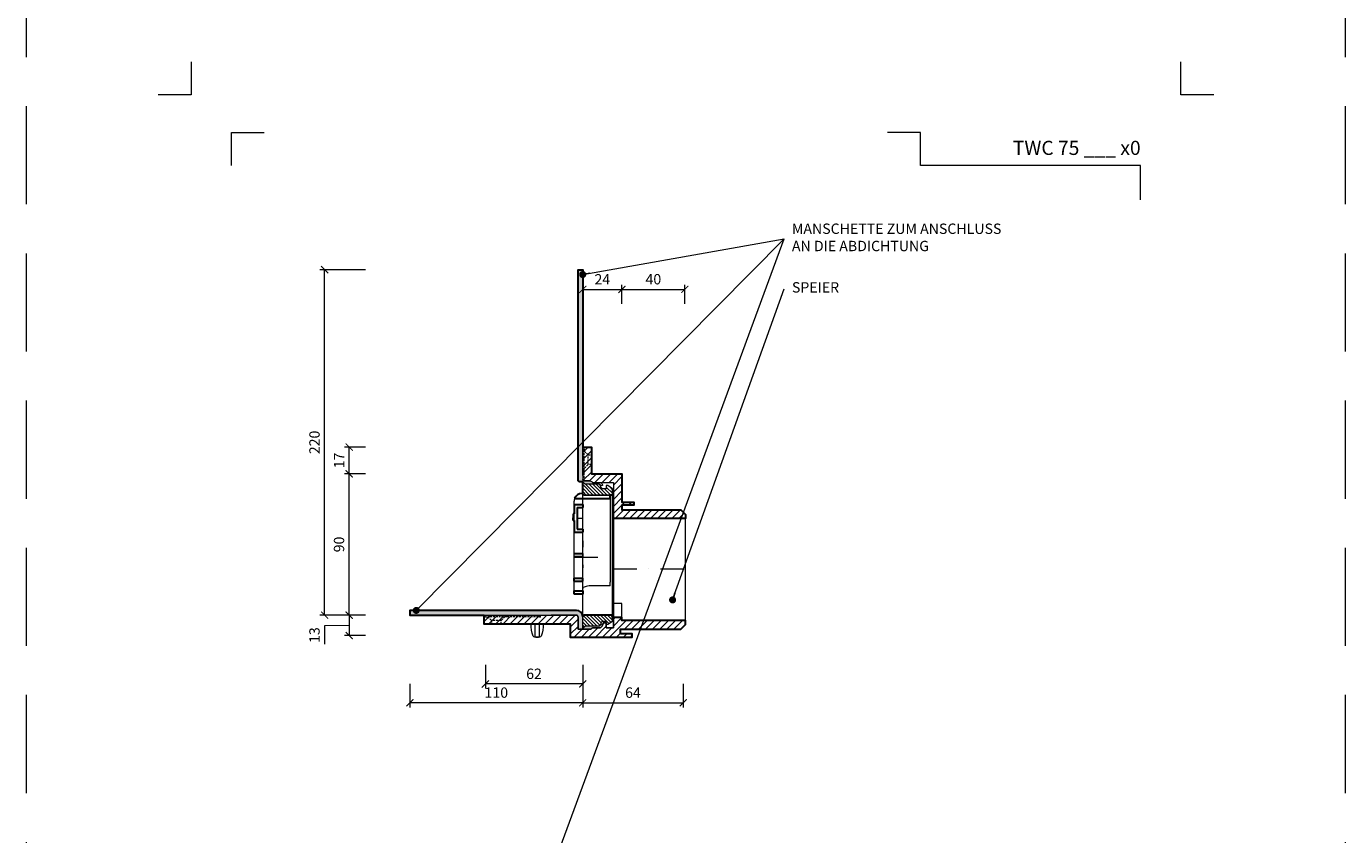
# Model space of a CAD drawing. Units: millimetres. Extents: x -5142 to 5968, y -8842 to 21953.
# Drawn here: x 823 to 1663, y 11482 to 11997 of the extents above; entities that cross this region are included whole.
import ezdxf
from ezdxf.enums import TextEntityAlignment as Align

# ---------------------------------------------------------------- set-up
doc = ezdxf.new("R2010")
doc.units = ezdxf.units.MM
doc.linetypes.add('DASHDOT2', pattern=[0.5, 0.25, -0.125, 0, -0.125])
doc.linetypes.add('HIDDEN2', pattern=[0.1875, 0.125, -0.0625])
doc.layers.get('DEFPOINTS').update_dxf_attribs({"color": 254, "lineweight": 30})
for name, color, linetype, lineweight in [('TOPWET_KOTY', 30, 'Continuous', 13), ('TOPWET_TENKOU', 142, 'Continuous', 13), ('TOPWET_TLUSTOU', 142, 'Continuous', 30), ('TOPWET_VYKRESOVE_POLE', 254, 'Continuous', 13), ('TOPWET_ČEŠTINA', 225, 'Continuous', 13)]:
    doc.layers.add(name, color=color, linetype=linetype, lineweight=lineweight)
doc.layers.add('Vrstva 4', color=255, linetype='Continuous')
doc.styles.add('BOLD_ARIAL_NARROW', font='ARIALNB.TTF')
doc.styles.add('REGULAR_ARIAL_NARROW', font='ARIALN.TTF')
doc.dimstyles.new('PŘESNÉ ISO-TW 1-3', dxfattribs={"dimscale": 3, "dimtxt": 2.2, "dimasz": 1.5, "dimexe": 1, "dimexo": 0, "dimgap": 0.75, "dimtad": 1, "dimdec": 4, "dimtxsty": 'REGULAR_ARIAL_NARROW', "dimblk": 'ARCHTICK', "dimcen": 0.5, "dimclrd": 256, "dimclre": 256, "dimclrt": 256, "dimadec": 0, "dimazin": 0, "dimtfac": 1, "dimtdec": 4, "dimtmove": 1, "dimatfit": 3, "dimldrblk": 'DOT', "dimfxl": 1, "dimtzin": 0, "dimlwd": -1, "dimlwe": -1, "dimarcsym": 0})
pattern_1 = [(60, (-27, -9900), (-0.488970164, 0.740578832), [0, -0.79375])]

# ---------------------------------------------------------------- blocks, each defined once
blk = doc.blocks.new('*U1901')
at = {"layer": 'Vrstva 4', "color": 8, "lineweight": 5, "ltscale": 0.2, "true_color": 0x828282}
for points in [[(-114, 304), (-114, 297), (-121, 297)], [(-105.5, 282), (-105.5, 289), (-98.5, 289)]]:
    blk.add_lwpolyline(points, dxfattribs=at)
at = {"layer": 'Vrstva 4', "color": 8, "lineweight": 5, "ltscale": 0.5, "true_color": 0x828282}
for points in [[(103, 297), (96, 297), (96, 304)], [(87.5, 274.71), (87.5, 282), (40.78, 282), (40.78, 289), (33.78, 289)]]:
    blk.add_lwpolyline(points, dxfattribs=at)
at = {"color": 7}
for tag, height, style, p in [('01_OZNAČENÍ_VÝKRESU', 3, 'BOLD_ARIAL_NARROW', (87.5, 284.23)), ('08_REZERVNÍ_POLE', 2.2, 'REGULAR_ARIAL_NARROW', (5.16, 12.83))]:
    blk.add_attdef(tag, text='', height=height, dxfattribs=dict(at, style=style)).set_placement(p, align=Align.RIGHT)
for tag, p, style in [('03_TYP', (-80.68, 23.66), 'BOLD_ARIAL_NARROW'), ('06_VÁHA_KG', (-7.96, 23.66), 'REGULAR_ARIAL_NARROW'), ('04_KÓD_NEBO_PODNADPIS', (-82.11, 18.23), 'REGULAR_ARIAL_NARROW'), ('07_MATERIÁL', (-7.96, 18.23), 'REGULAR_ARIAL_NARROW'), ('05_MĚŘÍTKO', (-80.68, 12.83), 'REGULAR_ARIAL_NARROW')]:
    blk.add_attdef(tag, p, '', height=2.2, dxfattribs=dict(at, style=style))
blk = doc.blocks.new('_ArchTick')
at = {"color": 0, "linetype": 'ByBlock', "const_width": 0.15}
blk.add_lwpolyline([(-0.5, -0.5), (0.5, 0.5)], dxfattribs=at)
blk = doc.blocks.new('_Dot')
at = {"color": 0, "linetype": 'ByBlock', "lineweight": -2}
blk.add_line((-0.5, 0), (-1, 0), dxfattribs=at)
at = {"color": 0, "linetype": 'ByBlock', "const_width": 0.5}
blk.add_lwpolyline([(-0.25, 0, 1), (0.25, 0, 1)], format="xyb", close=True, dxfattribs=at)
blk = doc.blocks.new('*D1840')
at = {"layer": 'DEFPOINTS', "color": 0, "ltscale": 40, "transparency": 16777216}
for p in [(1013.31, 11842.11), (1039.32, 11842.11), (1039.32, 11622.11)]:
    blk.add_point(p, dxfattribs=at)
at = {"layer": 'TOPWET_KOTY', "ltscale": 40, "transparency": 16777216}
for p, q in [((1039.32, 11842.11), (1010.31, 11842.11)), ((1013.31, 11622.11), (1013.31, 11842.11)), ((1039.32, 11622.11), (1010.31, 11622.11))]:
    blk.add_line(p, q, dxfattribs=at)
at = {"layer": 'TOPWET_KOTY', "ltscale": 40, "transparency": 16777216, "xscale": 4.5, "yscale": 4.5, "zscale": 4.5}
for p, rotation in [((1013.31, 11842.11), 90), ((1013.31, 11622.11), 270)]:
    blk.add_blockref('_ArchTick', p, dxfattribs=dict(at, rotation=rotation))
at = {"layer": 'TOPWET_KOTY', "ltscale": 40, "transparency": 16777216, "insert": (1007.69, 11732.11), "char_height": 6.6, "attachment_point": 5, "rotation": 90, "style": 'REGULAR_ARIAL_NARROW'}
blk.add_mtext('220', dxfattribs=at)
blk = doc.blocks.new('*D1841')
at = {"layer": 'DEFPOINTS', "color": 0, "ltscale": 40, "transparency": 16777216}
for p in [(1028.94, 11712.11), (1039.32, 11712.11), (1039.32, 11622.11)]:
    blk.add_point(p, dxfattribs=at)
at = {"layer": 'TOPWET_KOTY', "ltscale": 40, "transparency": 16777216}
for p, q in [((1039.32, 11712.11), (1025.94, 11712.11)), ((1028.94, 11622.11), (1028.94, 11712.11)), ((1039.32, 11622.11), (1025.94, 11622.11))]:
    blk.add_line(p, q, dxfattribs=at)
at = {"layer": 'TOPWET_KOTY', "ltscale": 40, "transparency": 16777216, "xscale": 4.5, "yscale": 4.5, "zscale": 4.5}
for p, rotation in [((1028.94, 11712.11), 90), ((1028.94, 11622.11), 270)]:
    blk.add_blockref('_ArchTick', p, dxfattribs=dict(at, rotation=rotation))
at = {"layer": 'TOPWET_KOTY', "ltscale": 40, "transparency": 16777216, "insert": (1023.32, 11667.11), "char_height": 6.6, "attachment_point": 5, "rotation": 90, "style": 'REGULAR_ARIAL_NARROW'}
blk.add_mtext('90', dxfattribs=at)
blk = doc.blocks.new('*D1842')
at = {"layer": 'DEFPOINTS', "color": 0, "ltscale": 40, "transparency": 16777216}
for p in [(1039.32, 11622.11), (1028.94, 11609.11), (1039.32, 11609.11)]:
    blk.add_point(p, dxfattribs=at)
at = {"layer": 'TOPWET_KOTY', "ltscale": 40, "transparency": 16777216}
for p, q in [((1039.32, 11622.11), (1025.94, 11622.11)), ((1028.94, 11622.11), (1028.94, 11609.11)), ((1028.94, 11615.61), (1013.31, 11615.26)), ((1013.31, 11615.26), (1013.31, 11603.52)), ((1039.32, 11609.11), (1025.94, 11609.11))]:
    blk.add_line(p, q, dxfattribs=at)
at = {"layer": 'TOPWET_KOTY', "ltscale": 40, "transparency": 16777216, "xscale": 4.5, "yscale": 4.5, "zscale": 4.5}
for p, rotation in [((1028.94, 11622.11), 90), ((1028.94, 11609.11), 270)]:
    blk.add_blockref('_ArchTick', p, dxfattribs=dict(at, rotation=rotation))
at = {"layer": 'TOPWET_KOTY', "ltscale": 40, "transparency": 16777216, "insert": (1007.69, 11609.39), "char_height": 6.6, "attachment_point": 5, "rotation": 90, "style": 'REGULAR_ARIAL_NARROW'}
blk.add_mtext('13', dxfattribs=at)
blk = doc.blocks.new('*D1843')
at = {"layer": 'DEFPOINTS', "color": 0, "ltscale": 40, "transparency": 16777216}
for p in [(1067.62, 11578.38), (1177.62, 11578.38), (1067.62, 11566.28)]:
    blk.add_point(p, dxfattribs=at)
at = {"layer": 'TOPWET_KOTY', "ltscale": 40, "transparency": 16777216}
for p, q in [((1067.62, 11578.38), (1067.62, 11563.28)), ((1177.62, 11578.38), (1177.62, 11563.28)), ((1177.62, 11566.28), (1067.62, 11566.28))]:
    blk.add_line(p, q, dxfattribs=at)
at = {"layer": 'TOPWET_KOTY', "ltscale": 40, "transparency": 16777216, "xscale": 4.5, "yscale": 4.5, "zscale": 4.5, "rotation": 180}
blk.add_blockref('_ArchTick', (1067.62, 11566.28), dxfattribs=at)
at = {"layer": 'TOPWET_KOTY', "ltscale": 40, "transparency": 16777216, "xscale": 4.5, "yscale": 4.5, "zscale": 4.5}
blk.add_blockref('_ArchTick', (1177.62, 11566.28), dxfattribs=at)
at = {"layer": 'TOPWET_KOTY', "ltscale": 40, "transparency": 16777216, "insert": (1122.62, 11571.9), "char_height": 6.6, "attachment_point": 5, "style": 'REGULAR_ARIAL_NARROW'}
blk.add_mtext('110', dxfattribs=at)
blk = doc.blocks.new('*D1844')
at = {"layer": 'DEFPOINTS', "color": 0, "ltscale": 40, "transparency": 16777216}
for p in [(1115.62, 11590.38), (1177.62, 11590.38), (1115.62, 11578.28)]:
    blk.add_point(p, dxfattribs=at)
at = {"layer": 'TOPWET_KOTY', "ltscale": 40, "transparency": 16777216}
for p, q in [((1115.62, 11590.38), (1115.62, 11575.28)), ((1177.62, 11590.38), (1177.62, 11575.28)), ((1177.62, 11578.28), (1115.62, 11578.28))]:
    blk.add_line(p, q, dxfattribs=at)
at = {"layer": 'TOPWET_KOTY', "ltscale": 40, "transparency": 16777216, "xscale": 4.5, "yscale": 4.5, "zscale": 4.5, "rotation": 180}
blk.add_blockref('_ArchTick', (1115.62, 11578.28), dxfattribs=at)
at = {"layer": 'TOPWET_KOTY', "ltscale": 40, "transparency": 16777216, "xscale": 4.5, "yscale": 4.5, "zscale": 4.5}
blk.add_blockref('_ArchTick', (1177.62, 11578.28), dxfattribs=at)
at = {"layer": 'TOPWET_KOTY', "ltscale": 40, "transparency": 16777216, "insert": (1146.62, 11583.9), "char_height": 6.6, "attachment_point": 5, "style": 'REGULAR_ARIAL_NARROW'}
blk.add_mtext('62', dxfattribs=at)
blk = doc.blocks.new('MŘÍŽKA MALA_S LOGEM_ŘEZ')
at = {"layer": 'TOPWET_TENKOU', "ltscale": 40}
for p, q in [((-67.97, 27.98), (-67.97, 28.98)), ((-50.47, 27.98), (-67.97, 27.98)), ((-50.47, 27.98), (-66.85, 27.98))]:
    blk.add_line(p, q, dxfattribs=at)
at = {"layer": 'TOPWET_TENKOU'}
for p, q in [((-50.47, 25.78), (-67.97, 25.78)), ((-67.97, 21.88), (-67.97, 25.78)), ((-50.47, 27.98), (-50.47, 25.78)), ((-50.47, 25.78), (-50.47, -27.45)), ((-73.47, -35.07), (-73.47, 23.98)), ((-67.97, 13.14), (-67.97, 20.01)), ((-71.47, 13.14), (-67.97, 13.14)), ((-67.97, 6.27), (-67.97, 13.14)), ((-67.97, -1.2), (-67.97, 4.4)), ((-67.97, -1.2), (-67.97, -5.2)), ((-67.97, -9.33), (-67.97, -5.2)), ((-67.97, -9.33), (-67.97, -11.21)), ((-67.97, -16.51), (-67.97, -11.21)), ((-67.97, -16.51), (-67.97, -18.45)), ((-67.97, -24.94), (-67.97, -18.45)), ((-67.97, -24.94), (-67.97, -26.81)), ((-67.97, -32.73), (-67.97, -26.81)), ((-67.97, -32.73), (-67.97, -33.07)), ((-67.97, -33.07), (-67.97, -35.07)), ((-50.47, -29.93), (-62.97, -29.93)), ((-50.47, -27.81), (-50.47, -27.45)), ((-50.47, -29.93), (-50.47, -27.81)), ((-67.97, -35.07), (-73.47, -35.07))]:
    blk.add_line(p, q, dxfattribs=at)
at = {"layer": 'TOPWET_TENKOU', "ltscale": 40}
blk.add_arc((-68.47, 23.98), 5, 158.90094, 180, dxfattribs=at)
at = {"layer": 'TOPWET_TENKOU'}
blk.add_open_spline([(-62.97, -29.93), (-63.6, -29.93), (-64.27, -29.97), (-65.49, -30.14), (-66.04, -30.27), (-66.93, -30.55), (-67.33, -30.74), (-67.85, -31.12), (-67.97, -31.32), (-67.97, -31.5)], degree=3, knots=[0, 0, 0, 0, 0.1881542, 0.1881542, 0.3763083, 0.3763083, 0.573769, 0.573769, 0.7712297, 0.7712297, 0.7712297, 0.7712297], dxfattribs=at)
at = {"layer": 'TOPWET_TLUSTOU', "ltscale": 40}
for p, q in [((-73.14, 25.78), (-50.47, 25.78)), ((-67.97, 28.98), (-68.47, 28.98)), ((-50.47, 25.78), (-50.47, 27.98)), ((-73.47, 21.88), (-73.47, 15.9)), ((-73.47, 15.9), (-73.97, 15.9)), ((-73.97, 15.9), (-73.97, 11.67)), ((-73.97, 11.67), (-73.47, 11.67)), ((-73.47, 11.67), (-73.47, 4.4)), ((-73.47, -26.81), (-73.47, -24.94)), ((-67.97, -26.81), (-67.97, -24.94)), ((-73.47, -35.07), (-73.47, -33.07)), ((-67.97, -33.07), (-67.97, -35.07)), ((-67.97, -35.07), (-73.47, -35.07))]:
    blk.add_line(p, q, dxfattribs=at)
at = {"layer": 'TOPWET_TLUSTOU'}
for p, q in [((-73.47, 21.88), (-67.97, 21.88)), ((-71.47, 20.01), (-71.47, 6.27)), ((-71.47, 20.01), (-67.97, 20.01)), ((-67.97, 21.88), (-67.97, 20.01)), ((-73.97, 15.9), (-73.97, 13.42)), ((-73.47, 15.9), (-73.97, 15.9)), ((-73.97, 11.9), (-73.97, 13.42)), ((-73.97, 11.67), (-73.97, 11.9)), ((-73.47, 11.67), (-73.97, 11.67)), ((-73.47, 4.4), (-67.97, 4.4)), ((-71.47, 6.27), (-67.97, 6.27)), ((-67.97, 6.27), (-67.97, 4.4)), ((-73.47, -9.33), (-67.97, -9.33)), ((-73.47, -11.21), (-67.97, -11.21)), ((-73.47, -24.94), (-67.97, -24.94)), ((-73.47, -26.81), (-67.97, -26.81)), ((-73.47, -33.07), (-67.97, -33.07))]:
    blk.add_line(p, q, dxfattribs=at)
at = {"layer": 'TOPWET_TLUSTOU', "ltscale": 40}
blk.add_arc((-68.47, 23.98), 5, 90, 158.90094, dxfattribs=at)
blk = doc.blocks.new('*D1845')
at = {"layer": 'DEFPOINTS', "color": 0, "ltscale": 40, "transparency": 16777216}
for p in [(1028.94, 11729.11), (1039.32, 11729.11), (1039.32, 11712.11)]:
    blk.add_point(p, dxfattribs=at)
at = {"layer": 'TOPWET_KOTY', "ltscale": 40, "transparency": 16777216}
for p, q in [((1039.32, 11729.11), (1025.94, 11729.11)), ((1028.94, 11712.11), (1028.94, 11729.11)), ((1039.32, 11712.11), (1025.94, 11712.11))]:
    blk.add_line(p, q, dxfattribs=at)
at = {"layer": 'TOPWET_KOTY', "ltscale": 40, "transparency": 16777216, "xscale": 4.5, "yscale": 4.5, "zscale": 4.5}
for p, rotation in [((1028.94, 11729.11), 90), ((1028.94, 11712.11), 270)]:
    blk.add_blockref('_ArchTick', p, dxfattribs=dict(at, rotation=rotation))
at = {"layer": 'TOPWET_KOTY', "ltscale": 40, "transparency": 16777216, "insert": (1023.38, 11720.61), "char_height": 6.6, "attachment_point": 5, "rotation": 90, "style": 'REGULAR_ARIAL_NARROW'}
blk.add_mtext('17', dxfattribs=at)
blk = doc.blocks.new('*D1888')
at = {"layer": 'DEFPOINTS', "color": 0, "ltscale": 40, "transparency": 16777216}
for p in [(1202.62, 11829.57), (1177.62, 11820.28), (1202.62, 11820.28)]:
    blk.add_point(p, dxfattribs=at)
at = {"layer": 'TOPWET_KOTY', "ltscale": 40, "transparency": 16777216}
for p, q in [((1177.62, 11820.28), (1177.62, 11832.57)), ((1177.62, 11829.57), (1202.62, 11829.57)), ((1202.62, 11820.28), (1202.62, 11832.57))]:
    blk.add_line(p, q, dxfattribs=at)
at = {"layer": 'TOPWET_KOTY', "ltscale": 40, "transparency": 16777216, "xscale": 4.5, "yscale": 4.5, "zscale": 4.5, "rotation": 180}
blk.add_blockref('_ArchTick', (1177.62, 11829.57), dxfattribs=at)
at = {"layer": 'TOPWET_KOTY', "ltscale": 40, "transparency": 16777216, "xscale": 4.5, "yscale": 4.5, "zscale": 4.5}
blk.add_blockref('_ArchTick', (1202.62, 11829.57), dxfattribs=at)
at = {"layer": 'TOPWET_KOTY', "ltscale": 40, "transparency": 16777216, "insert": (1190.12, 11835.13), "char_height": 6.6, "attachment_point": 5, "style": 'REGULAR_ARIAL_NARROW'}
blk.add_mtext('24', dxfattribs=at)
blk = doc.blocks.new('*D1889')
at = {"layer": 'DEFPOINTS', "color": 0, "ltscale": 40, "transparency": 16777216}
for p in [(1242.62, 11829.57), (1202.62, 11820.28), (1242.62, 11820.27)]:
    blk.add_point(p, dxfattribs=at)
at = {"layer": 'TOPWET_KOTY', "ltscale": 40, "transparency": 16777216}
for p, q in [((1202.62, 11820.28), (1202.62, 11832.57)), ((1202.62, 11829.57), (1242.62, 11829.57)), ((1242.62, 11820.27), (1242.62, 11832.57))]:
    blk.add_line(p, q, dxfattribs=at)
at = {"layer": 'TOPWET_KOTY', "ltscale": 40, "transparency": 16777216, "xscale": 4.5, "yscale": 4.5, "zscale": 4.5, "rotation": 180}
blk.add_blockref('_ArchTick', (1202.62, 11829.57), dxfattribs=at)
at = {"layer": 'TOPWET_KOTY', "ltscale": 40, "transparency": 16777216, "xscale": 4.5, "yscale": 4.5, "zscale": 4.5}
blk.add_blockref('_ArchTick', (1242.62, 11829.57), dxfattribs=at)
at = {"layer": 'TOPWET_KOTY', "ltscale": 40, "transparency": 16777216, "insert": (1222.62, 11835.19), "char_height": 6.6, "attachment_point": 5, "style": 'REGULAR_ARIAL_NARROW'}
blk.add_mtext('40', dxfattribs=at)
blk = doc.blocks.new('*D1893')
at = {"layer": 'DEFPOINTS', "color": 0, "ltscale": 40, "transparency": 16777216}
for p in [(1177.62, 11578.38), (1241.62, 11578.28), (1241.62, 11566.28)]:
    blk.add_point(p, dxfattribs=at)
at = {"layer": 'TOPWET_KOTY', "ltscale": 40, "transparency": 16777216}
for p, q in [((1177.62, 11578.38), (1177.62, 11563.28)), ((1241.62, 11578.28), (1241.62, 11563.28)), ((1177.62, 11566.28), (1241.62, 11566.28))]:
    blk.add_line(p, q, dxfattribs=at)
at = {"layer": 'TOPWET_KOTY', "ltscale": 40, "transparency": 16777216, "xscale": 4.5, "yscale": 4.5, "zscale": 4.5, "rotation": 180}
blk.add_blockref('_ArchTick', (1177.62, 11566.28), dxfattribs=at)
at = {"layer": 'TOPWET_KOTY', "ltscale": 40, "transparency": 16777216, "xscale": 4.5, "yscale": 4.5, "zscale": 4.5}
blk.add_blockref('_ArchTick', (1241.62, 11566.28), dxfattribs=at)
at = {"layer": 'TOPWET_KOTY', "ltscale": 40, "transparency": 16777216, "insert": (1209.62, 11571.9), "char_height": 6.6, "attachment_point": 5, "style": 'REGULAR_ARIAL_NARROW'}
blk.add_mtext('64', dxfattribs=at)

msp = doc.modelspace()

# ---------------------------------------------------------------- hatches: boundary and pattern name
at = {"layer": 'TOPWET_TENKOU', "ltscale": 40}
h = msp.add_hatch(dxfattribs=at)
h.set_pattern_fill('DOTS', color=256, scale=0.5, angle=60)
h.set_pattern_definition(pattern_1)
h.paths.add_polyline_path([(1177.62172, 11842.10662), (1174.62172, 11842.10662), (1174.62172, 11708.10649, 0.414213562), (1175.62172, 11707.10649), (1177.62172, 11707.10649), (1179.12172, 11705.60649), (1187.60016, 11705.60649, -0.162812244), (1188.52422, 11705.30462, -0.177403962), (1189.08966, 11704.39297), (1190.12172, 11704.60649), (1190.12172, 11705.19228, 0.198912367), (1189.80245, 11705.92577), (1189.41461, 11706.3136, 0.198912375), (1188.67873, 11706.60649), (1184.28594, 11706.60649, -0.198912367), (1183.57883, 11706.89939), (1183.16461, 11707.3136, 0.198912367), (1182.45751, 11707.60649), (1178.62172, 11707.60649, -0.414213562), (1177.62172, 11708.60649)])
h = msp.add_hatch(dxfattribs=at)
h.set_pattern_fill('ANSI31', color=256)
h.set_pattern_definition([(45, (-27, -9900), (-2.24506403, 2.24506403), [])])
edge = h.paths.add_edge_path()
edge.add_spline(control_points=[(1182.95696, 11613.24028), (1182.98611, 11613.25709), (1183.01407, 11613.27582)], knot_values=[1.782846463, 1.782846463, 1.782846463, 1.849716056, 1.849716056, 1.849716056], weights=[0.96603216, 0.968157328, 0.971386089], degree=2, periodic=0)
edge.add_spline(control_points=[(1182.74991, 11613.15032), (1182.75457, 11613.15175), (1182.75922, 11613.15322)], knot_values=[2.063638656, 2.063638656, 2.063638656, 2.073280738, 2.073280738, 2.073280738], weights=[0.964157577, 0.963931993, 0.963729354], degree=2, periodic=0)
edge.add_spline(control_points=[(1182.45751, 11613.10662), (1182.49072, 11613.10662), (1182.52387, 11613.10882)], knot_values=[2.30346152, 2.30346152, 2.30346152, 2.371184601, 2.371184601, 2.371184601], weights=[1, 0.993436307, 0.988004558], degree=2, periodic=0)
edge.add_line((1182.4796, 11613.10662), (1174.62172, 11613.10662))
edge.add_line((1174.62172, 11613.10662), (1174.62172, 11621.10662))
edge.add_spline(control_points=[(1174.62172, 11621.10662), (1174.62172, 11621.13769), (1174.61979, 11621.1687)], knot_values=[4.371184601, 4.371184601, 4.371184601, 4.439323978, 4.439323978, 4.439323978], weights=[1, 0.987294622, 0.975691534], degree=2, periodic=0)
edge.add_spline(control_points=[(1174.61979, 11621.1687), (1174.6196, 11621.17182), (1174.61938, 11621.17495)], knot_values=[4.439323978, 4.439323978, 4.439323978, 4.446105143, 4.446105143, 4.446105143], weights=[0.975691534, 0.974536805, 0.973392994], degree=2, periodic=0)
edge.add_spline(control_points=[(1174.61938, 11621.17495), (1174.6188, 11621.18353), (1174.61806, 11621.19211)], knot_values=[4.446105143, 4.446105143, 4.446105143, 4.46465664, 4.46465664, 4.46465664], weights=[0.973392994, 0.970263826, 0.967216364], degree=2, periodic=0)
edge.add_spline(control_points=[(1174.61806, 11621.19211), (1174.6177, 11621.19634), (1174.6173, 11621.20056)], knot_values=[4.46465664, 4.46465664, 4.46465664, 4.473754952, 4.473754952, 4.473754952], weights=[0.967216364, 0.965721781, 0.964246851], degree=2, periodic=0)
edge.add_spline(control_points=[(1174.6173, 11621.20056), (1174.61714, 11621.20226), (1174.61697, 11621.20397)], knot_values=[4.473754952, 4.473754952, 4.473754952, 4.477423752, 4.477423752, 4.477423752], weights=[0.964246851, 0.9636521, 0.963060545], degree=2, periodic=0)
edge.add_spline(control_points=[(1174.61697, 11621.20397), (1174.61607, 11621.21317), (1174.615, 11621.22236)], knot_values=[4.477423752, 4.477423752, 4.477423752, 4.497141336, 4.497141336, 4.497141336], weights=[0.963060545, 0.959881295, 0.956794346], degree=2, periodic=0)
edge.add_spline(control_points=[(1174.615, 11621.22236), (1174.61498, 11621.2225), (1174.61497, 11621.22265)], knot_values=[4.497141336, 4.497141336, 4.497141336, 4.49745326, 4.49745326, 4.49745326], weights=[0.956794346, 0.956745511, 0.9566967], degree=2, periodic=0)
edge.add_spline(control_points=[(1174.61497, 11621.22265), (1174.61465, 11621.22533), (1174.61433, 11621.22801)], knot_values=[4.49745326, 4.49745326, 4.49745326, 4.503181513, 4.503181513, 4.503181513], weights=[0.9566967, 0.95580032, 0.954911729], degree=2, periodic=0)
edge.add_spline(control_points=[(1174.61433, 11621.22801), (1174.61016, 11621.26206), (1174.60368, 11621.29574)], knot_values=[4.503181513, 4.503181513, 4.503181513, 4.575095649, 4.575095649, 4.575095649], weights=[0.954911729, 0.943756107, 0.933828286], degree=2, periodic=0)
edge.add_spline(control_points=[(1174.60368, 11621.29574), (1174.60368, 11621.29574), (1174.60368, 11621.29574)], knot_values=[4.575095649, 4.575095649, 4.575095649, 4.575098298, 4.575098298, 4.575098298], weights=[0.933828286, 0.933827921, 0.933827555], degree=2, periodic=0)
edge.add_arc((1173.62172, 11621.10662), 1, 10.90141857, 90)
edge.add_line((1173.62172, 11622.10662), (1157.62172, 11622.10662))
edge.add_line((1157.62172, 11622.10662), (1150.62172, 11622.10662))
edge.add_line((1150.62172, 11622.10662), (1150.62172, 11621.10662))
edge.add_line((1150.62172, 11621.10662), (1150.62172, 11620.62016))
edge.add_arc((1149.1181, 11618.60904), 2.51107, 53.21619085, 84.05876646)
edge.add_line((1149.37802, 11621.10662), (1129.12172, 11621.10662))
edge.add_line((1129.12172, 11621.10662), (1128.12172, 11621.10662))
edge.add_line((1128.12172, 11621.10662), (1125.62172, 11618.60662))
edge.add_line((1125.62172, 11618.60662), (1125.62172, 11616.60662))
edge.add_line((1125.62172, 11616.60662), (1157.62172, 11616.60662))
edge.add_line((1157.62172, 11616.60662), (1169.62172, 11616.60662))
edge.add_line((1169.62172, 11616.60662), (1169.62172, 11608.10662))
edge.add_line((1169.62172, 11608.10662), (1201.12172, 11608.10662))
edge.add_line((1201.12172, 11608.10662), (1209.12172, 11608.10662))
edge.add_line((1209.12172, 11608.10662), (1209.12172, 11610.10662))
edge.add_line((1209.12172, 11610.10662), (1201.62172, 11610.10662))
edge.add_line((1201.62172, 11610.10662), (1201.62172, 11613.10662))
edge.add_line((1201.62172, 11613.10662), (1240.12172, 11613.10662))
edge.add_line((1240.12172, 11613.10662), (1243.12172, 11616.10662))
edge.add_line((1243.12172, 11616.10662), (1243.12172, 11618.60662))
edge.add_line((1243.12172, 11618.60662), (1202.62172, 11618.60662))
edge.add_line((1202.62172, 11618.60662), (1202.62172, 11620.60662))
edge.add_line((1202.62172, 11620.60662), (1197.12172, 11620.60662))
edge.add_line((1197.12172, 11620.60662), (1197.12172, 11614.10662))
edge.add_line((1197.12172, 11614.10662), (1192.62172, 11614.10662))
edge.add_line((1192.62172, 11614.10662), (1192.62172, 11617.10662))
edge.add_line((1192.62172, 11617.10662), (1191.12172, 11617.10662))
edge.add_line((1191.12172, 11617.10662), (1190.12172, 11616.10662))
edge.add_line((1190.12172, 11616.10662), (1190.12172, 11615.55814))
edge.add_arc((1189.07669, 11615.53949), 1.0452, -43.977387, 1.022613, ccw=False)
edge.add_line((1189.82883, 11614.81373), (1189.43496, 11614.41986))
edge.add_arc((1188.69312, 11615.14135), 1.03483, 270.79657259, 315.79657086, ccw=False)
edge.add_line((1188.70751, 11614.10662), (1184.28594, 11614.10662))
edge.add_arc((1184.28594, 11613.10662), 1, 90, 135)
edge.add_line((1183.57883, 11613.81373), (1183.07776, 11613.31266))
h.paths.add_polyline_path([(1125.62172, 11618.60662), (1119.62172, 11618.60662), (1119.62172, 11616.60662), (1125.62172, 11616.60662)], flags=17)
h.paths.add_polyline_path([(1128.12172, 11621.10662), (1117.12172, 11621.10662), (1119.62172, 11618.60662), (1125.62172, 11618.60662)], flags=17)
edge = h.paths.add_edge_path(flags=17)
edge.add_line((1119.62172, 11618.60662), (1117.12172, 11621.10662))
edge.add_line((1117.12172, 11621.10662), (1115.62172, 11621.10662))
edge.add_arc((1115.62172, 11620.10662), 1, 90, 180)
edge.add_line((1114.62172, 11620.10662), (1114.62172, 11616.60662))
edge.add_line((1114.62172, 11616.60662), (1119.62172, 11616.60662))
edge.add_line((1119.62172, 11616.60662), (1119.62172, 11618.60662))
edge = h.paths.add_edge_path(flags=17)
edge.add_line((1150.62172, 11622.10662), (1148.77211, 11622.10662))
edge.add_line((1148.77211, 11622.10662), (1114.62172, 11622.10662))
edge.add_line((1114.62172, 11622.10662), (1114.62172, 11620.10662))
edge.add_arc((1115.62172, 11620.10662), 1, 90, 180, ccw=False)
edge.add_line((1115.62172, 11621.10662), (1117.12172, 11621.10662))
edge.add_line((1117.12172, 11621.10662), (1129.12172, 11621.10662))
edge.add_line((1129.12172, 11621.10662), (1149.37802, 11621.10662))
edge.add_arc((1149.1181, 11618.60904), 2.51107, 53.21619085, 84.05876646, ccw=False)
edge.add_line((1150.62172, 11620.62016), (1150.62172, 11622.10662))
edge = h.paths.add_edge_path(flags=17)
edge.add_line((1183.12172, 11729.10662), (1179.62172, 11729.10662))
edge.add_arc((1179.62172, 11728.10662), 1, 90, 180)
edge.add_line((1178.62172, 11728.10662), (1178.62172, 11726.60662))
edge.add_line((1178.62172, 11726.60662), (1181.12172, 11724.10662))
edge.add_line((1181.12172, 11724.10662), (1183.12172, 11724.10662))
edge.add_line((1183.12172, 11724.10662), (1183.12172, 11729.10662))
edge = h.paths.add_edge_path()
edge.add_arc((1179.62172, 11728.10662), 1, 90, 180, ccw=False)
edge.add_line((1179.62172, 11729.10662), (1177.62172, 11729.10662))
edge.add_line((1177.62172, 11729.10662), (1177.62172, 11708.60649))
edge.add_arc((1178.62172, 11708.60649), 1, 180, 270)
edge.add_line((1178.62172, 11707.60649), (1182.45751, 11707.60649))
edge.add_arc((1182.45751, 11706.60649), 1, 45, 90, ccw=False)
edge.add_line((1183.16461, 11707.3136), (1183.57883, 11706.89939))
edge.add_arc((1184.28594, 11707.60649), 1, 225, 270)
edge.add_line((1184.28594, 11706.60649), (1189.08966, 11706.60649))
edge.add_line((1189.08966, 11706.60649), (1197.12172, 11706.60649))
edge.add_line((1197.12172, 11706.60649), (1197.12172, 11702.60649))
edge.add_line((1197.12172, 11702.60649), (1197.12172, 11698.60649))
edge.add_line((1197.12172, 11698.60649), (1197.12172, 11659.10662))
edge.add_line((1197.12172, 11659.10662), (1197.12172, 11683.60662))
edge.add_line((1197.12172, 11683.60662), (1243.12172, 11683.60662))
edge.add_line((1243.12172, 11683.60662), (1243.12172, 11686.10674))
edge.add_line((1243.12172, 11686.10674), (1240.12166, 11689.10662))
edge.add_line((1240.12166, 11689.10662), (1202.62172, 11689.10662))
edge.add_line((1202.62172, 11689.10662), (1202.62172, 11692.10662))
edge.add_line((1202.62172, 11692.10662), (1210.12172, 11692.10662))
edge.add_line((1210.12172, 11692.10662), (1210.12172, 11694.10662))
edge.add_line((1210.12172, 11694.10662), (1202.62172, 11694.10662))
edge.add_line((1202.62172, 11694.10662), (1202.62172, 11712.10662))
edge.add_line((1202.62172, 11712.10662), (1183.12172, 11712.10662))
edge.add_line((1183.12172, 11712.10662), (1183.12172, 11718.10662))
edge.add_line((1183.12172, 11718.10662), (1181.12172, 11718.10662))
edge.add_line((1181.12172, 11718.10662), (1178.62172, 11715.60662))
edge.add_line((1178.62172, 11715.60662), (1178.62172, 11726.60662))
edge.add_line((1178.62172, 11726.60662), (1178.62172, 11728.10662))
h.paths.add_polyline_path([(1181.12172, 11724.10662), (1178.62172, 11726.60662), (1178.62172, 11715.60662), (1181.12172, 11718.10662)], flags=17)
h.paths.add_polyline_path([(1183.12172, 11724.10662), (1181.12172, 11724.10662), (1181.12172, 11718.10662), (1183.12172, 11718.10662)], flags=17)
h = msp.add_hatch(dxfattribs=at)
h.set_pattern_fill('LINE', color=256, scale=0.5, angle=135)
h.set_pattern_definition([(135, (-27, -9900), (-1.12253202, -1.12253202), [])])
h.paths.add_polyline_path([(1189.12172, 11703.60649), (1189.12172, 11704.10649, 0.22557206), (1188.52422, 11705.30462, 0.162812244), (1187.60016, 11705.60649), (1179.12172, 11705.60649), (1177.62172, 11707.10649), (1177.62172, 11699.60649, 0.414213562), (1178.62172, 11698.60649), (1195.12172, 11698.60649), (1196.62172, 11698.60649), (1196.62172, 11702.60649), (1193.62172, 11704.60649), (1192.62172, 11704.60649), (1192.62172, 11702.60649), (1190.12172, 11702.60649)])
h.paths.add_polyline_path([(1196.62172, 11622.10662), (1178.62172, 11622.10662, 0.414213562), (1177.62172, 11621.10662), (1177.62172, 11613.60662), (1179.12172, 11615.10662), (1187.62172, 11615.10662, 0.159202933), (1188.52422, 11615.4085, 0.177403962), (1189.08966, 11616.32015, 0.055783497), (1189.12172, 11616.66552), (1189.12172, 11617.10662), (1190.12172, 11618.10662), (1192.62172, 11618.10662), (1192.62172, 11616.10662), (1193.62172, 11616.10662), (1196.62172, 11618.10662)])
h = msp.add_hatch(dxfattribs=at)
h.set_pattern_fill('DOTS', color=256, scale=0.5, angle=60)
h.set_pattern_definition(pattern_1)
edge = h.paths.add_edge_path()
edge.add_line((1067.62172, 11622.10662), (1173.62172, 11622.10662))
edge.add_arc((1173.62172, 11621.10662), 1, 0, 90, ccw=False)
edge.add_line((1174.62172, 11621.10662), (1174.62172, 11613.10662))
edge.add_line((1174.62172, 11613.10662), (1182.45751, 11613.10662))
edge.add_arc((1182.45751, 11614.10662), 1, 270, 315)
edge.add_line((1183.16461, 11613.39951), (1183.57883, 11613.81373))
edge.add_arc((1184.28594, 11613.10662), 1, 90.00067994, 135, ccw=False)
edge.add_line((1184.28592, 11614.10662), (1188.70751, 11614.10662))
edge.add_arc((1188.69312, 11615.14135), 1.03483, 270.79657259, 314.20342914)
edge.add_line((1189.41461, 11614.39951), (1189.82883, 11614.81373))
edge.add_arc((1189.07669, 11615.53949), 1.0452, 316.022613, 358.977387)
edge.add_line((1190.12172, 11615.52083), (1190.12172, 11616.10662))
edge.add_line((1190.12172, 11616.10662), (1189.08966, 11616.32015))
edge.add_arc((1187.56267, 11616.63607), 1.55933, 308.07147694, 348.31081599, ccw=False)
edge.add_arc((1187.61094, 11616.63885), 1.53227, 270.40314525, 306.58611634, ccw=False)
edge.add_line((1187.62172, 11615.10662), (1179.12172, 11615.10662))
edge.add_line((1179.12172, 11615.10662), (1177.62172, 11613.60662))
edge.add_line((1177.62172, 11613.60662), (1177.62172, 11621.10662))
edge.add_arc((1173.62172, 11621.10662), 4, 0, 90)
edge.add_line((1173.62172, 11625.10662), (1067.62172, 11625.10662))
edge.add_line((1067.62172, 11625.10662), (1067.62172, 11622.10662))

# ---------------------------------------------------------------- linework, layer by layer
at = {"layer": 'DEFPOINTS', "linetype": 'HIDDEN2', "lineweight": 5, "ltscale": 500}
for p, q in [((823.38831, 10852.49998), (823.38833, 14363.49998)), ((1663.38831, 10852.49998), (1663.38833, 14363.49998)), ((1663.38831, 10852.49998), (1663.38833, 14363.49998))]:
    msp.add_line(p, q, dxfattribs=at)
at = {"layer": 'TOPWET_TENKOU', "linetype": 'HIDDEN2', "ltscale": 10}
for p, q in [((1178.62172, 11715.60662), (1181.12172, 11718.10662)), ((1128.12172, 11621.10662), (1125.62172, 11618.60662))]:
    msp.add_line(p, q, dxfattribs=at)
at = {"layer": 'TOPWET_TENKOU', "ltscale": 40}
for p, q in [((1183.12172, 11712.10662), (1183.12172, 11720.10662)), ((1243.12172, 11618.60662), (1243.12172, 11683.60662)), ((1114.62172, 11617.10662), (1114.62172, 11622.10662))]:
    msp.add_line(p, q, dxfattribs=at)
at = {"layer": 'TOPWET_TENKOU'}
for p, q in [((1177.62172, 11701.10662), (1177.62172, 11702.10662)), ((1197.12172, 11702.10663), (1197.12172, 11702.10663)), ((1177.62172, 11621.10662), (1177.62172, 11698.90662)), ((1191.12172, 11617.10662), (1191.12172, 11618.10662))]:
    msp.add_line(p, q, dxfattribs=at)
at = {"layer": 'TOPWET_TENKOU', "ltscale": 40}
for points in [[(1182.45751, 11707.60649, -0.198912367), (1183.16461, 11707.3136), (1183.57883, 11706.89939, 0.198909283), (1184.28592, 11706.60649), (1188.70751, 11706.60649, -0.19169579), (1189.41461, 11706.3136), (1189.82883, 11705.89939, -0.189651491), (1190.12172, 11705.19228), (1190.12172, 11704.60649), (1189.08966, 11704.39297, 0.177403962), (1188.52422, 11705.30462, 0.159202933), (1187.62172, 11705.60649), (1179.12172, 11705.60649), (1177.62172, 11707.10649), (1175.62172, 11707.10649, -0.414213562), (1174.62172, 11708.10649), (1174.62172, 11842.10662), (1177.62172, 11842.10662), (1177.62172, 11708.60649, 0.414213562), (1178.62172, 11707.60649)], [(1067.62172, 11622.10662), (1173.62172, 11622.10662, -0.414213562), (1174.62172, 11621.10662), (1174.62172, 11613.10662), (1182.45751, 11613.10662, 0.198912367), (1183.16461, 11613.39951), (1183.57883, 11613.81373, -0.198909283), (1184.28592, 11614.10662), (1188.70751, 11614.10662, 0.19169579), (1189.41461, 11614.39951), (1189.82883, 11614.81373, 0.189651491), (1190.12172, 11615.52083), (1190.12172, 11616.10662), (1189.08966, 11616.32015, -0.177403962), (1188.52422, 11615.4085, -0.159202933), (1187.62172, 11615.10662), (1179.12172, 11615.10662), (1177.62172, 11613.60662), (1177.62172, 11621.10662, 0.414213562), (1173.62172, 11625.10662), (1067.62172, 11625.10662)]]:
    msp.add_lwpolyline(points, format="xyb", close=True, dxfattribs=at)
for points in [[(1177.62172, 11731.10662), (1177.62172, 11711.10662), (1177.62172, 11731.10662)], [(1202.62172, 11694.10662), (1210.12172, 11694.10662), (1202.62172, 11694.10662), (1202.62172, 11712.10662), (1202.62172, 11694.10662), (1202.62172, 11712.10662), (1183.12172, 11712.10662), (1183.12172, 11729.10662), (1177.62172, 11729.10662)], [(1197.12172, 11683.60662), (1243.12172, 11683.60662), (1243.12172, 11686.10674), (1240.12166, 11689.10662), (1202.62172, 11689.10662), (1202.62172, 11692.10662), (1210.12172, 11692.10662), (1210.12172, 11694.10662)], [(1124.77211, 11616.60662), (1157.62172, 11616.60662), (1169.62172, 11616.60662), (1169.62172, 11608.10662), (1201.12172, 11608.10662), (1209.12172, 11608.10662), (1209.12172, 11610.10662), (1209.12172, 11608.10662), (1201.12172, 11608.10662), (1169.62172, 11608.10662), (1169.62172, 11616.60662), (1157.62172, 11616.60662), (1114.62172, 11616.60662), (1114.62172, 11622.10662), (1114.62172, 11621.10662)]]:
    msp.add_lwpolyline(points, dxfattribs=at)
at = {"layer": 'TOPWET_TENKOU', "linetype": 'HIDDEN2', "ltscale": 10}
for points in [[(1179.62172, 11729.10662, 0.414213562), (1178.62172, 11728.10662), (1178.62172, 11726.60662), (1181.12172, 11724.10662)], [(1114.62172, 11620.10662, -0.414213562), (1115.62172, 11621.10662), (1117.12172, 11621.10662), (1119.62172, 11618.60662)], [(1150.62172, 11621.10662), (1150.62172, 11622.10662), (1150.62172, 11620.62016, 0.135394477), (1149.37802, 11621.10662), (1129.12172, 11621.10662), (1117.12172, 11621.10662)]]:
    msp.add_lwpolyline(points, format="xyb", dxfattribs=at)
msp.add_lwpolyline([(1178.62172, 11707.67588), (1178.62172, 11714.60662), (1178.62172, 11726.60662)], dxfattribs=at)
for points in [[(1181.12172, 11718.10662), (1181.12172, 11724.10662), (1183.12172, 11724.10662), (1183.12172, 11718.10662)], [(1125.62172, 11618.60662), (1119.62172, 11618.60662), (1119.62172, 11616.60662), (1125.62172, 11616.60662)]]:
    msp.add_lwpolyline(points, close=True, dxfattribs=at)
at = {"layer": 'TOPWET_TENKOU', "ltscale": 40}
for points in [[(1178.62172, 11707.60649), (1182.45751, 11707.60649), (1178.62172, 11707.60649, -0.414213562), (1177.62172, 11708.60649, 0.414213562), (1178.62172, 11707.60649), (1182.45751, 11707.60649, -0.198912367), (1183.16461, 11707.3136), (1183.57883, 11706.89939, 0.198912367), (1184.28594, 11706.60649), (1188.70751, 11706.60649)], [(1182.45751, 11707.60649, -0.198912367), (1183.16461, 11707.3136), (1183.57883, 11706.89939, 0.169659965), (1184.19776, 11706.60649), (1197.12172, 11706.60649), (1197.12172, 11698.60649), (1197.12172, 11620.60662), (1202.62172, 11620.60662), (1202.62172, 11621.60662), (1202.62172, 11629.56495), (1197.12172, 11629.56495)], [(1152.46276, 11616.60662, -0.097476275), (1151.11332, 11608.75016, -0.309271114), (1150.17894, 11608.10662), (1148.62172, 11608.10662), (1147.0645, 11608.10662, -0.309271114), (1146.13012, 11608.75016, -0.097476275), (1144.78068, 11616.60662)]]:
    msp.add_lwpolyline(points, format="xyb", dxfattribs=at)
at = {"layer": 'TOPWET_TENKOU'}
for points in [[(1177.62172, 11699.60649, 0.414213562), (1178.62172, 11698.60649), (1196.62172, 11698.60649), (1196.62172, 11702.60649), (1193.62172, 11704.60649), (1192.62172, 11704.60649), (1192.62172, 11702.60649), (1190.12172, 11702.60649), (1189.12172, 11703.60649), (1189.12172, 11704.10649, 0.22557206), (1188.52422, 11705.30462, 0.159202933), (1187.62172, 11705.60649), (1179.12172, 11705.60649), (1177.62172, 11707.10649)], [(1177.62172, 11621.10662, -0.414213562), (1178.62172, 11622.10662), (1196.62172, 11622.10662), (1196.62172, 11618.10662), (1193.62172, 11616.10662), (1192.62172, 11616.10662), (1192.62172, 11618.10662), (1190.12172, 11618.10662), (1189.12172, 11617.10662), (1189.12172, 11616.60662, -0.22557206), (1188.52422, 11615.4085, -0.159202933), (1187.62172, 11615.10662), (1179.12172, 11615.10662), (1177.62172, 11613.60662)]]:
    msp.add_lwpolyline(points, format="xyb", close=True, dxfattribs=at)
msp.add_lwpolyline([(1196.62172, 11618.10662), (1196.62172, 11622.10662), (1196.62172, 11698.60649)], dxfattribs=at)
at = {"layer": 'TOPWET_TENKOU', "linetype": 'DASHDOT2', "ltscale": 60}
for points in [[(1172.32326, 11659.10662), (1197.12172, 11659.10662)], [(1197.12172, 11651.60662), (1247.12172, 11651.60662)]]:
    msp.add_lwpolyline(points, dxfattribs=at)
at = {"layer": 'TOPWET_TENKOU'}
for points in [[(1148.77211, 11622.10662), (1157.62172, 11622.10662), (1173.62172, 11622.10662, -0.414213562), (1174.62172, 11621.10662), (1174.62172, 11613.10662), (1182.45751, 11613.10662, 0.198912367), (1183.16461, 11613.39951), (1183.57883, 11613.81373, -0.198909283), (1184.28592, 11614.10662), (1188.70751, 11614.10662, 0.19169579), (1189.41461, 11614.39951), (1189.82883, 11614.81373, 0.189651491), (1190.12172, 11615.52083), (1190.12172, 11616.10662), (1191.12172, 11617.10662), (1192.62172, 11617.10662), (1192.62172, 11614.10662), (1197.12172, 11614.10662), (1197.12172, 11621.60662)], [(1209.12172, 11610.10662), (1201.62172, 11610.10662), (1201.62172, 11613.10662), (1237.62172, 11613.10662), (1240.12172, 11613.10662), (1243.12172, 11616.10662), (1243.12172, 11618.60662), (1202.62172, 11618.60662), (1202.62172, 11620.60662), (1197.12172, 11620.60662), (1197.12172, 11614.10662), (1192.62172, 11614.10662), (1192.62172, 11617.10662), (1191.12172, 11617.10662), (1190.12172, 11616.10662), (1190.12172, 11615.55814, -0.198912367), (1189.82883, 11614.81373), (1189.43496, 11614.41986, -0.19891236), (1188.70751, 11614.10662), (1184.28594, 11614.10662, 0.198912367), (1183.57883, 11613.81373)], [(1147.12172, 11616.60662), (1147.12172, 11609.01751), (1147.12172, 11608.85662, 0.414213562), (1147.87172, 11608.10662), (1149.37172, 11608.10662, 0.414213562), (1150.12172, 11608.85662), (1150.12172, 11609.01748), (1150.12172, 11616.60662)]]:
    msp.add_lwpolyline(points, format="xyb", dxfattribs=at)
msp.add_rational_spline([(1183.16461, 11613.39951), (1183.37172, 11613.60662), (1183.57883, 11613.81373), (1183.37172, 11613.60662), (1183.16461, 11613.39951), (1182.87172, 11613.10662), (1182.45751, 11613.10662), (1178.53961, 11613.10662), (1174.62172, 11613.10662), (1174.62172, 11617.10662), (1174.62172, 11621.10662), (1174.62172, 11622.10662), (1173.62172, 11622.10662), (1165.62172, 11622.10662), (1157.62172, 11622.10662)], [1, 1, 1, 1, 1, 0.923879532507, 1, 1, 1, 1, 1, 0.707106781187, 1, 1, 1], degree=2, knots=[0, 0, 0, 1, 1, 1.585786438, 1.585786438, 2.371184601, 2.371184601, 3.371184601, 3.371184601, 4.371184601, 4.371184601, 5.941980928, 5.941980928, 6.941980928, 6.941980928, 6.941980928], dxfattribs=at)
at = {"layer": 'TOPWET_TLUSTOU', "ltscale": 40}
msp.add_lwpolyline([(1177.62172, 11699.60649), (1177.62172, 11707.10649), (1175.62172, 11707.10649, -0.414213563), (1174.62172, 11708.10649), (1174.62172, 11842.10662), (1177.62172, 11842.10662), (1177.62172, 11729.10662), (1183.12172, 11729.10662), (1183.12172, 11712.10662), (1202.62172, 11712.10662), (1202.62172, 11694.10662), (1210.12172, 11694.10662), (1210.12172, 11692.10662), (1202.62172, 11692.10662), (1202.62172, 11689.10662), (1240.12166, 11689.10662), (1243.12172, 11686.10674), (1243.12172, 11683.60662), (1197.12172, 11683.60662), (1197.12172, 11698.60649), (1197.12172, 11698.60649), (1196.62172, 11698.60649), (1195.12172, 11698.60649)], format="xyb", dxfattribs=at)
msp.add_lwpolyline([(1201.62172, 11610.10662), (1201.62172, 11613.10662), (1240.12172, 11613.10662), (1243.12172, 11616.10662), (1243.12172, 11618.60662), (1202.62172, 11618.60662), (1202.62172, 11620.60662), (1197.12172, 11620.60662), (1196.62172, 11620.60662), (1196.62172, 11622.10662), (1178.62172, 11622.10662, 0.414213562), (1177.62172, 11621.10662, 0.414213562), (1173.62172, 11625.10662), (1067.62172, 11625.10662), (1067.62172, 11622.10662), (1114.62172, 11622.10662), (1114.62172, 11616.60662), (1169.62172, 11616.60662), (1169.62172, 11608.10662), (1209.12172, 11608.10662), (1209.12172, 11610.10662)], format="xyb", close=True, dxfattribs=at)
msp.add_arc((1177.62172, 11621.10662), 8.640199666842818e-12, 179.99999999, 0, dxfattribs=at)

# ---------------------------------------------------------------- block references
msp.add_blockref('MŘÍŽKA MALA_S LOGEM_ŘEZ', (1245.59444, 11670.62552))
at = {"layer": 'TOPWET_VYKRESOVE_POLE', "ltscale": 40}
ref = msp.add_blockref('*U1901', (1270.3883, 11062.49998), dxfattribs=dict(at, xscale=3, yscale=3, zscale=3))
ref.add_attrib('01_OZNAČENÍ_VÝKRESU', 'TWC 75 ___ x0', dxfattribs={"layer": '0', "color": 7, "height": 9, "style": 'BOLD_ARIAL_NARROW'}).set_placement((1532.88831, 11915.19627), align=Align.RIGHT)

# ---------------------------------------------------------------- texts
at = {"layer": 'TOPWET_ČEŠTINA', "ltscale": 40, "char_height": 6.6, "attachment_point": 4, "style": 'REGULAR_ARIAL_NARROW'}
for s, insert, width in [('MANSCHETTE ZUM ANSCHLUSS AN DIE ABDICHTUNG', (1310.83291, 11861.84165), 135.1375524), ('SPEIER', (1310.83291, 11830.00847), 51.9785531)]:
    msp.add_mtext(s, dxfattribs=dict(at, insert=insert, width=width))

# ---------------------------------------------------------------- dimensions: what is measured, and where the dimension line sits
at = {"layer": 'TOPWET_KOTY', "ltscale": 40}
for base, p1, p2, picture, middle in [((1013.31472, 11842.10662), (1039.3207, 11622.10662), (1039.3207, 11842.10662), '*D1840', (1007.69494, 11732.10662)), ((1028.94264, 11729.10662), (1039.3207, 11712.10662), (1039.3207, 11729.10662), '*D1845', (1023.37913, 11720.60662)), ((1028.94264, 11712.10662), (1039.3207, 11622.10662), (1039.3207, 11712.10662), '*D1841', (1023.32285, 11667.10662))]:
    dim = msp.add_linear_dim(base=base, p1=p1, p2=p2, angle=90, dimstyle='PŘESNÉ ISO-TW 1-3', dxfattribs=at)
    dim.commit()
    dim.dimension.update_dxf_attribs({"geometry": picture, "text_midpoint": middle})
dim = msp.add_linear_dim(base=(1202.62172, 11829.56761), p1=(1177.62172, 11820.27518), p2=(1202.62172, 11820.27518), text='24', dimstyle='PŘESNÉ ISO-TW 1-3', dxfattribs=at)
dim.commit()
dim.dimension.update_dxf_attribs({"geometry": '*D1888', "text_midpoint": (1190.12172, 11835.13112)})
for base, p1, p2, picture, middle in [((1242.62172, 11829.56761), (1202.62172, 11820.27518), (1242.62172, 11820.26754), '*D1889', (1222.62172, 11835.18739)), ((1115.62172, 11578.28345), (1177.62172, 11590.38347), (1115.62172, 11590.38347), '*D1844', (1146.62172, 11583.90323)), ((1067.62172, 11566.28345), (1177.62172, 11578.38347), (1067.62172, 11578.38347), '*D1843', (1122.62172, 11571.90323)), ((1241.62172, 11566.28345), (1177.62172, 11578.38347), (1241.62172, 11578.28345), '*D1893', (1209.62172, 11571.90323))]:
    dim = msp.add_linear_dim(base=base, p1=p1, p2=p2, dimstyle='PŘESNÉ ISO-TW 1-3', dxfattribs=at)
    dim.commit()
    dim.dimension.update_dxf_attribs({"geometry": picture, "text_midpoint": middle})
dim = msp.add_linear_dim(base=(1028.94264, 11609.10662), p1=(1039.3207, 11622.10662), p2=(1039.3207, 11609.10662), angle=90, dimstyle='PŘESNÉ ISO-TW 1-3', dxfattribs=at)
dim.commit()
dim.dimension.update_dxf_attribs({"geometry": '*D1842', "text_midpoint": (1013.31472, 11613.00922), "dimtype": 160})

# ---------------------------------------------------------------- leaders
at = {"layer": 'TOPWET_ČEŠTINA', "ltscale": 40}
for points in [[(1071.63193, 11625.10662), (1305.83291, 11861.84165)], [(1145.79863, 11426.80549), (1305.83291, 11861.84165)], [(1177.62172, 11839.02444), (1305.83291, 11861.84165)], [(1234.84484, 11631.80867), (1305.83291, 11830.00847)]]:
    msp.add_leader(points, dimstyle='PŘESNÉ ISO-TW 1-3', dxfattribs=at)

doc.saveas('drawing.dxf')
